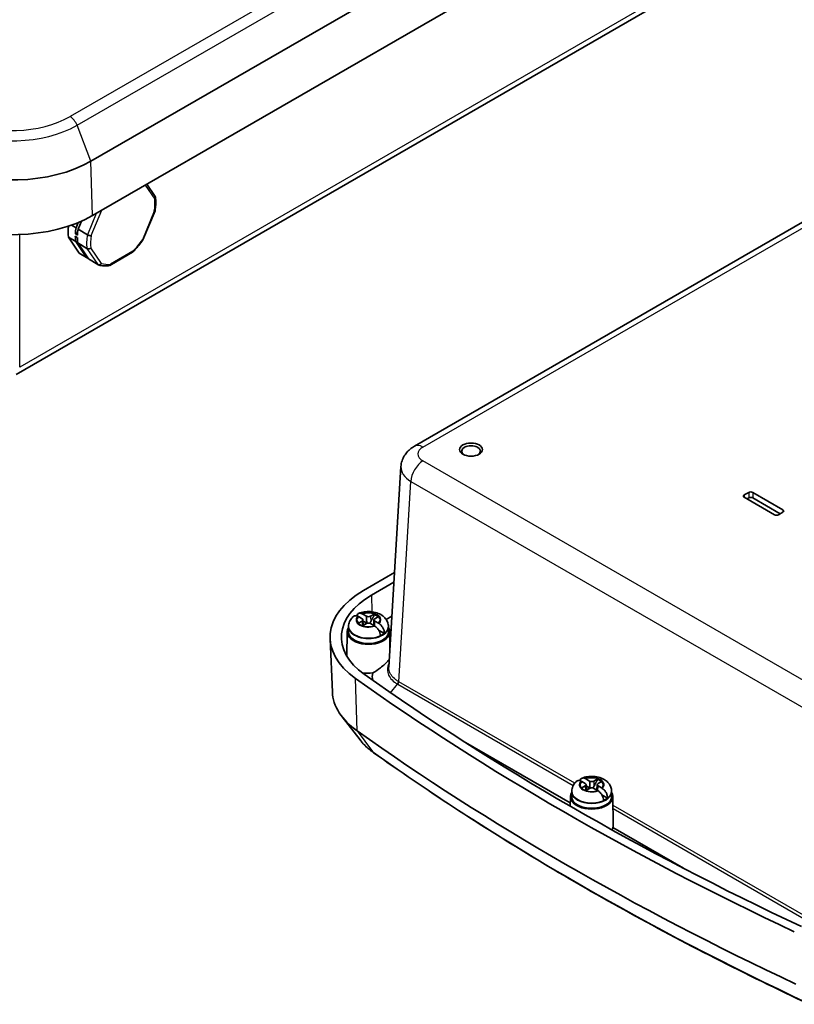
# Model space of a CAD drawing. Units: millimetres. Extents: x 0 to 3571, y 0 to 562.
# Drawn here: x 153 to 289, y 213 to 386 of the extents above; entities that cross this region are included whole.
import ezdxf

# ---------------------------------------------------------------- set-up
doc = ezdxf.new("R2010")
doc.units = ezdxf.units.MM
doc.layers.add('Visible (ISO)', color=7, linetype='Continuous', lineweight=35)
doc.layers.add('Visible Narrow (ISO)', color=7, linetype='Continuous', lineweight=25)

msp = doc.modelspace()

# ---------------------------------------------------------------- linework, layer by layer
at = {"layer": 'Visible (ISO)'}
for p, q in [((165.701, 361.1119), (282.0633, 428.2937)), ((165.985, 351.5583), (282.3472, 418.7401)), ((152.55, 323.5775), (273.3642, 393.3296)), ((222.5818, 310.9751), (343.396, 380.7272)), ((176.9957, 354.9109), (175.5323, 357.0704)), ((174.8429, 347.2833), (176.9686, 352.3771)), ((163.0882, 349.3978), (162.3044, 349.8819)), ((163.0882, 349.3978), (163.4777, 350.3312)), ((163.4415, 349.1796), (164.0187, 350.5627)), ((162.9637, 348.3317), (163.3535, 348.5567)), ((163.3171, 348.1134), (162.9637, 348.3317)), ((165.0669, 348.1756), (163.4415, 349.1796)), ((163.6498, 344.9421), (161.7415, 347.7582)), ((163.0136, 346.9725), (161.7415, 347.7582)), ((163.3047, 347.7126), (162.9514, 347.9308)), ((164.9218, 344.1564), (163.0136, 346.9725)), ((164.9922, 345.7503), (163.3669, 346.7542)), ((165.2751, 343.9382), (163.3669, 346.7542)), ((164.9218, 344.1564), (163.6498, 344.9421)), ((168.9976, 342.7703), (173.0203, 345.0928)), ((166.9005, 342.9342), (165.2751, 343.9382)), ((218.0766, 272.1122), (220.2106, 307.3945)), ((280.5834, 302.3969), (281.3612, 302.846)), ((285.8867, 298.9268), (280.5834, 301.9887)), ((281.3656, 301.8636), (281.0828, 301.7003)), ((286.8722, 299.0875), (282.0639, 301.8636)), ((282.0683, 302.846), (287.3716, 299.7841)), ((287.3716, 299.3759), (286.5938, 298.9268)), ((213.5988, 285.5646), (219.0817, 288.7302)), ((215.0138, 284.7476), (218.9793, 287.0371)), ((213.3852, 280.624), (212.7463, 280.9928)), ((213.4995, 281.4277), (214.1383, 281.0588)), ((214.8701, 281.0588), (215.509, 281.4277)), ((216.2621, 280.9928), (215.6233, 280.624)), ((218.6196, 281.09), (217.6097, 280.5069)), ((211.0052, 279.1472), (211.0042, 278.2911)), ((211.0052, 279.2678), (211.0052, 279.1472)), ((212.7463, 279.8326), (213.3852, 280.2015)), ((214.1383, 279.7667), (213.4995, 279.3978)), ((213.5365, 280.422), (213.5886, 279.4493)), ((214.2453, 279.8141), (213.5475, 280.2169)), ((215.509, 279.3978), (214.8701, 279.7667)), ((215.4719, 280.422), (215.4199, 279.4493)), ((215.6233, 280.2015), (216.2621, 279.8326)), ((218.0033, 279.2678), (218.0033, 279.1472)), ((218.0033, 279.1472), (218.0042, 278.2911)), ((210.7543, 278.3022), (210.7121, 274.0342)), ((217.2967, 278.0523), (216.2801, 278.6392)), ((218.2542, 278.3022), (218.2818, 275.505)), ((208.1485, 267.7305), (207.747, 277.1145)), ((213.0124, 259.3081), (209.8501, 263.3905)), ((249.9878, 248.2096), (231.5404, 258.8602)), ((252.6296, 251.6384), (251.9908, 252.0072)), ((251.9908, 250.847), (252.6296, 251.2158)), ((252.7439, 252.442), (253.3828, 252.0732)), ((252.781, 251.4363), (252.833, 250.4636)), ((253.4897, 250.8284), (252.7919, 251.2313)), ((254.1146, 252.0732), (254.7534, 252.442)), ((254.7164, 251.4363), (254.6643, 250.4636)), ((255.5066, 252.0072), (254.8677, 251.6384)), ((254.8677, 251.2158), (255.5066, 250.847)), ((250.2496, 250.1615), (250.2487, 249.3055)), ((250.2496, 250.2821), (250.2496, 250.1615)), ((253.3828, 250.781), (252.7439, 250.4122)), ((254.7534, 250.4122), (254.1146, 250.781)), ((256.5411, 249.0667), (255.5245, 249.6536)), ((257.2478, 250.2821), (257.2478, 250.1615)), ((257.2478, 250.1615), (257.2487, 249.3055)), ((249.9987, 249.3166), (249.9822, 247.6423)), ((257.4986, 249.3166), (257.5463, 244.4904)), ((269.8758, 236.7272), (257.4952, 243.8752))]:
    msp.add_line(p, q, dxfattribs=at)
for centre, major_axis, ratio, start_param, end_param in [((151.8428, 369.1129), (-19.5984, 0), 0.57735027, 0.88890391, 2.35619449), ((151.8428, 359.7232), (20, 0), 0.57735027, 4.03049657, 5.49778714), ((167.6933, 352.3856), (4.4668, 7.2317), 0.55684933, 2.26226205, 2.55194665), ((168.9654, 351.5999), (4.4668, 7.2317), 0.55684933, 2.19415146, 2.34363305), ((169.3187, 351.3816), (4.4668, 7.2317), 0.55684933, 2.19415146, 2.34363305), ((168.9654, 351.5999), (4.4668, 7.2317), 0.55684933, 2.40246506, 2.55194665), ((169.3187, 351.3816), (4.4668, 7.2317), 0.55684933, 2.40246506, 2.55194665), ((168.9654, 351.5999), (-4.4668, -7.2317), 0.55684933, 0.09975636, 0.15802979), ((232.5355, 310.0924), (1.65, 0), 0.57735027, 5.59891132, 10.10905195), ((280.9369, 302.1928), (-0.5, 0), 0.57735027, 5.49778714, 7.06858347), ((281.7147, 302.6418), (0.5, 0), 0.57735027, 0.78539816, 2.35619449), ((281.7147, 301.6621), (-0.4937, 0), 0.57735027, 3.92699082, 5.49778714), ((287.018, 299.58), (0.5, 0), 0.57735027, 5.49778714, 7.06858347), ((286.2402, 299.1309), (-0.5, 0), 0.57735027, 0.78539816, 2.35619449), ((227.7409, 277.3996), (-20, 0), 0.57735027, 5.49778714, 6.96507772), ((227.7409, 277.3996), (-17.9988, 0), 0.57735027, 5.49778714, 6.96507772), ((213.0193, 280.4127), (0.5175, 0), 0.57735027, 5.49778714, 7.06858347), ((214.5042, 281.2701), (0.5175, 0), 0.57735027, 3.92699082, 5.49778714), ((215.9892, 280.4127), (-0.5175, 0), 0.57735027, 5.49778714, 7.06858347), ((214.5042, 280.4122), (2.0825, 0), 0.57735027, 0.52682127, 1.04397506), ((214.5042, 280.2981), (-2.0764, 0), 0.57735027, 3.73699659, 4.18330588), ((214.5042, 278.2898), (3.75, 0), 0.57735027, 2.77376757, 6.6510104), ((214.5042, 280.4122), (-2.0825, 0), 0.57735027, 0.52682127, 1.04397506), ((214.5042, 279.2696), (-0.9189, 0), 0.57735027, 5.16153527, 5.83403901), ((214.5042, 279.5554), (-0.5175, 0), 0.57735027, 3.92699082, 5.49778714), ((214.5042, 278.2898), (3.5, 0), 0.57735027, 3.14097559, 6.28380237), ((214.5042, 279.2696), (-3.4991, 0), 0.57735027, 2.21752955, 2.49485943), ((227.7409, 272.0924), (-17.4695, 0), 0.57735027, 6.05728674, 6.0770858), ((214.5042, 273.2276), (-3.8, 0), 0.57735027, 1.27213462, 1.76922623), ((622.2397, 462.2975), (-526.1238, 0), 0.57735027, 0.68189241, 0.88890391), ((622.2397, 462.2975), (528.125, 0), 0.57735027, 3.82348507, 4.03049657), ((227.7409, 268.0099), (-19.5984, 0), 0.57735027, 0.02469522, 0.68189241), ((622.2397, 452.9078), (527.7234, 0), 0.57735027, 3.82348507, 4.03049657), ((252.2637, 251.4271), (0.5175, 0), 0.57735027, 5.49778714, 7.06858347), ((253.7487, 252.2844), (0.5175, 0), 0.57735027, 3.92699082, 5.49778714), ((255.2336, 251.4271), (-0.5175, 0), 0.57735027, 5.49778714, 7.06858347), ((253.7487, 251.4266), (2.0825, 0), 0.57735027, 0.52682127, 1.04397506), ((253.7487, 251.3125), (-2.0764, 0), 0.57735027, 3.73699659, 4.18330588), ((253.7487, 249.3042), (3.75, 0), 0.57735027, 2.77376757, 6.6510104), ((253.7487, 251.4266), (-2.0825, 0), 0.57735027, 0.52682127, 1.04397506), ((253.7487, 250.284), (-0.9189, 0), 0.57735027, 5.16153527, 5.83403901), ((253.7487, 250.5698), (-0.5175, 0), 0.57735027, 3.92699082, 5.49778714), ((253.7487, 249.3042), (3.5, 0), 0.57735027, 3.14097559, 6.28380237), ((253.7487, 250.284), (-3.4991, 0), 0.57735027, 2.21752955, 2.49485943), ((253.7361, 243.1892), (3.2117, 2.9377), 0.69789481, 5.55087013, 5.72401051), ((253.7487, 244.2419), (3.8, 0), 0.57735027, 5.93102768, 6.11522425)]:
    msp.add_ellipse(centre, major_axis=major_axis, ratio=ratio, start_param=start_param, end_param=end_param, dxfattribs=at)
msp.add_ellipse((232.5355, 310.3782), major_axis=(-2, 0), ratio=0.57735027, dxfattribs=at)
for points, knots in [([(176.9957, 354.9109), (176.9983, 354.907), (177.0009, 354.9031), (177.0291, 354.8568), (177.0434, 354.8093), (177.0477, 354.7085), (177.0372, 354.6561), (177.0034, 354.5784), (176.9886, 354.5523), (176.9532, 354.5019), (176.9327, 354.4778), (176.9089, 354.4544), (176.9082, 354.4537), (176.9075, 354.453)], [0.0174273929, 0.0174273929, 0.0174273929, 0.0174273929, 0.0192607841, 0.0192607841, 0.0386696403, 0.0386696403, 0.0583802913, 0.0583802913, 0.0686865893, 0.0686865893, 0.0790073168, 0.0790073168, 0.0793327833, 0.0793327833, 0.0793327833, 0.0793327833]), ([(176.9728, 352.3917), (177.0019, 352.5615), (177.0263, 352.7299), (177.0654, 353.0631), (177.0801, 353.228), (177.0996, 353.5533), (177.1045, 353.7138), (177.1042, 354.03), (177.0991, 354.1856), (177.0786, 354.4912), (177.0634, 354.6412), (177.0429, 354.7881)], [1.395669256, 1.395669256, 1.395669256, 1.395669256, 1.465995281, 1.465995281, 1.536321305, 1.536321305, 1.60664733, 1.60664733, 1.676973354, 1.676973354, 1.747299379, 1.747299379, 1.747299379, 1.747299379]), ([(176.9728, 352.3917), (176.9699, 352.3748), (176.9607, 352.3596), (176.9344, 352.3373), (176.9202, 352.3291), (176.8859, 352.3155), (176.866, 352.3101), (176.8428, 352.306), (176.8421, 352.3058), (176.8414, 352.3057)], [-0.0347825279, -0.0347825279, -0.0347825279, -0.0347825279, -0.0206388036, -0.0206388036, -0.0103266206, -0.0103266206, 0, 0, 0.0003256523, 0.0003256523, 0.0003256523, 0.0003256523]), ([(165.0669, 348.1756), (165.1123, 348.1476), (165.1654, 348.1212), (165.2817, 348.0744), (165.3438, 348.0545), (165.4695, 348.0239), (165.5319, 348.0135), (165.6203, 348.0063), (165.6492, 348.0054), (165.7034, 348.0068), (165.7285, 348.009), (165.752, 348.0129), (165.7527, 348.013), (165.7534, 348.0131)], [-0.0790524302, -0.0790524302, -0.0790524302, -0.0790524302, -0.0597806482, -0.0597806482, -0.0403607094, -0.0403607094, -0.0206388036, -0.0206388036, -0.0103266206, -0.0103266206, 0, 0, 0.0003256523, 0.0003256523, 0.0003256523, 0.0003256523]), ([(173.0422, 345.1094), (173.1727, 345.2369), (173.3015, 345.3684), (173.5553, 345.6389), (173.6803, 345.7778), (173.9259, 346.0623), (174.0466, 346.208), (174.283, 346.5054), (174.3987, 346.6571), (174.6248, 346.966), (174.7352, 347.1231), (174.8426, 347.2826)], [0.34895916, 0.34895916, 0.34895916, 0.34895916, 0.418742763, 0.418742763, 0.488526366, 0.488526366, 0.558309969, 0.558309969, 0.628093573, 0.628093573, 0.697877176, 0.697877176, 0.697877176, 0.697877176]), ([(174.8429, 347.2833), (174.8418, 347.2806), (174.8379, 347.2795), (174.8242, 347.2805), (174.8143, 347.2826), (174.7889, 347.2902), (174.7735, 347.2957), (174.755, 347.3029), (174.7545, 347.3031), (174.7539, 347.3033)], [0.0484333974, 0.0484333974, 0.0484333974, 0.0484333974, 0.0583802913, 0.0583802913, 0.0686865893, 0.0686865893, 0.0790073168, 0.0790073168, 0.0793327833, 0.0793327833, 0.0793327833, 0.0793327833]), ([(165.6873, 345.8659), (165.6866, 345.8652), (165.6858, 345.8645), (165.6618, 345.8413), (165.6361, 345.8204), (165.5808, 345.7823), (165.5513, 345.7653), (165.4614, 345.7221), (165.3981, 345.7024), (165.2708, 345.6829), (165.2081, 345.6829), (165.091, 345.7028), (165.0376, 345.7223), (164.9922, 345.7503)], [-0.0793327833, -0.0793327833, -0.0793327833, -0.0793327833, -0.0790073168, -0.0790073168, -0.0686865893, -0.0686865893, -0.0583802913, -0.0583802913, -0.0386696403, -0.0386696403, -0.0192607841, -0.0192607841, 0, 0, 0, 0]), ([(173.0203, 345.0928), (173.0434, 345.1061), (173.0607, 345.1272), (173.078, 345.1717), (173.0821, 345.1907), (173.0853, 345.2329), (173.0844, 345.2559), (173.081, 345.2813), (173.0809, 345.282), (173.0808, 345.2828)], [-0.0377647195, -0.0377647195, -0.0377647195, -0.0377647195, -0.0206388036, -0.0206388036, -0.0103266206, -0.0103266206, 0, 0, 0.0003256523, 0.0003256523, 0.0003256523, 0.0003256523]), ([(166.9005, 342.9342), (166.9459, 342.9062), (166.9978, 342.8888), (167.1093, 342.8772), (167.1679, 342.8832), (167.2847, 342.9183), (167.3417, 342.9473), (167.4209, 343.0062), (167.4466, 343.0289), (167.494, 343.0785), (167.5157, 343.1054), (167.5356, 343.1347), (167.5362, 343.1356), (167.5368, 343.1365)], [-0.0790524302, -0.0790524302, -0.0790524302, -0.0790524302, -0.0597806482, -0.0597806482, -0.0403607094, -0.0403607094, -0.0206388036, -0.0206388036, -0.0103266206, -0.0103266206, 0, 0, 0.0003256523, 0.0003256523, 0.0003256523, 0.0003256523]), ([(168.9217, 342.7429), (168.9428, 342.7465), (168.963, 342.7529), (169.022, 342.7813), (169.0566, 342.8121), (169.0981, 342.8739), (169.1104, 342.8977), (169.1303, 342.9495), (169.138, 342.9774), (169.1435, 343.0079), (169.1436, 343.0088), (169.1438, 343.0098)], [0.029195003, 0.029195003, 0.029195003, 0.029195003, 0.0386696403, 0.0386696403, 0.0583802913, 0.0583802913, 0.0686865893, 0.0686865893, 0.0790073168, 0.0790073168, 0.0793327833, 0.0793327833, 0.0793327833, 0.0793327833]), ([(166.9555, 342.9067), (167.0744, 342.8599), (167.1966, 342.8203), (167.4466, 342.7558), (167.5744, 342.7309), (167.8344, 342.6954), (167.9665, 342.6848), (168.2344, 342.6778), (168.37, 342.6814), (168.644, 342.702), (168.7824, 342.7192), (168.9217, 342.7429)], [5.580800384, 5.580800384, 5.580800384, 5.580800384, 5.651998558, 5.651998558, 5.723196733, 5.723196733, 5.794394908, 5.794394908, 5.865593083, 5.865593083, 5.936791257, 5.936791257, 5.936791257, 5.936791257]), ([(222.5818, 310.9751), (222.3632, 310.8489), (222.1481, 310.706), (221.7299, 310.3785), (221.5266, 310.1939), (221.1423, 309.7732), (220.9613, 309.5368), (220.6417, 309.0072), (220.5035, 308.7135), (220.298, 308.0799), (220.2315, 307.74), (220.2106, 307.3945)], [-0.784789176, -0.784789176, -0.784789176, -0.784789176, -0.634804167, -0.634804167, -0.484819157, -0.484819157, -0.334834148, -0.334834148, -0.184849139, -0.184849139, -0.03486413, -0.03486413, -0.03486413, -0.03486413]), ([(211.922, 281.0658), (211.8245, 280.9874), (211.7305, 280.9015), (211.5524, 280.7125), (211.4683, 280.6093), (211.3154, 280.3841), (211.2465, 280.262), (211.1311, 280.0001), (211.0847, 279.8604), (211.0217, 279.5697), (211.0052, 279.4188), (211.0052, 279.2678)], [3.30420447, 3.30420447, 3.30420447, 3.30420447, 3.42876174, 3.42876174, 3.553319009, 3.553319009, 3.677876278, 3.677876278, 3.802433548, 3.802433548, 3.926990817, 3.926990817, 3.926990817, 3.926990817]), ([(212.6288, 281.0568), (212.518, 281.1133), (212.3985, 281.151), (212.1886, 281.1752), (212.0671, 281.1542), (211.9616, 281.0949), (211.9417, 281.081), (211.9225, 281.065)], [0.648351267, 0.648351267, 0.648351267, 0.648351267, 0.693331664, 0.693331664, 0.745963181, 0.745963181, 0.758487413, 0.758487413, 0.758487413, 0.758487413]), ([(212.4337, 281.1346), (212.4479, 281.1874), (212.4656, 281.2363), (212.5374, 281.3831), (212.6243, 281.4784), (212.8058, 281.5807), (212.933, 281.605), (213.149, 281.5843), (213.2704, 281.5477), (213.3817, 281.4915)], [0.03108168, 0.03108168, 0.03108168, 0.03108168, 0.051615306, 0.051615306, 0.103632767, 0.103632767, 0.156264284, 0.156264284, 0.201244681, 0.201244681, 0.201244681, 0.201244681]), ([(218.0033, 279.2678), (218.0033, 279.5153), (217.958, 279.7619), (217.7901, 280.2298), (217.6633, 280.4467), (217.3346, 280.8651), (217.1227, 281.0518), (216.6076, 281.404), (216.2942, 281.5487), (215.609, 281.7717), (215.2336, 281.8409), (214.4789, 281.8937), (214.0998, 281.8779), (213.4013, 281.7672), (213.08, 281.6818), (212.773, 281.5574)], [0.78539816, 0.78539816, 0.78539816, 0.78539816, 0.98963848, 0.98963848, 1.21123692, 1.21123692, 1.4866874, 1.4866874, 1.84284158, 1.84284158, 2.2357272, 2.2357272, 2.62413033, 2.62413033, 2.96802164, 2.96802164, 2.96802164, 2.96802164]), ([(214.3312, 279.837), (214.2945, 279.8611), (214.2612, 279.891), (214.2167, 279.9386), (214.2011, 279.9571), (214.1861, 279.9766)], [0.3516273104, 0.3516273104, 0.3516273104, 0.3516273104, 0.3640697848, 0.3640697848, 0.371178036, 0.371178036, 0.371178036, 0.371178036]), ([(214.9054, 280.1056), (214.8685, 280.0373), (214.8246, 279.9737), (214.7473, 279.891), (214.714, 279.8611), (214.6773, 279.837)], [0.2818429191, 0.2818429191, 0.2818429191, 0.2818429191, 0.3033988327, 0.3033988327, 0.3158413071, 0.3158413071, 0.3158413071, 0.3158413071]), ([(216.6127, 277.6574), (216.6077, 277.7954), (216.5734, 277.9736), (216.471, 278.2829), (216.3842, 278.4686), (216.2027, 278.7665), (216.0755, 278.9311), (215.8595, 279.1528), (215.7381, 279.2542), (215.6268, 279.3259)], [0.000230157, 0.000230157, 0.000230157, 0.000230157, 0.051615306, 0.051615306, 0.103632767, 0.103632767, 0.156264284, 0.156264284, 0.201244681, 0.201244681, 0.201244681, 0.201244681]), ([(216.3797, 279.7605), (216.4905, 279.6886), (216.61, 279.5861), (216.8199, 279.3609), (216.9414, 279.193), (217.1108, 278.8881), (217.1891, 278.6975), (217.2758, 278.3791), (217.3001, 278.1952), (217.2967, 278.0523)], [0.648351267, 0.648351267, 0.648351267, 0.648351267, 0.693331664, 0.693331664, 0.745963181, 0.745963181, 0.797980642, 0.797980642, 0.849365791, 0.849365791, 0.849365791, 0.849365791]), ([(215.2533, 271.0767), (215.7407, 271.3561), (216.1967, 271.6675), (216.8816, 272.1968), (217.1457, 272.421), (217.4834, 272.7342), (217.5811, 272.829), (217.7312, 272.9819), (217.7875, 273.0414), (217.8885, 273.1524), (217.9335, 273.2039), (218.0266, 273.3157), (218.0724, 273.3745), (218.1294, 273.4543), (218.1456, 273.4781), (218.1606, 273.5011)], [0, 0, 0, 0, 0.170019283, 0.170019283, 0.289512583, 0.289512583, 0.343239101, 0.343239101, 0.379291388, 0.379291388, 0.412804264, 0.412804264, 0.455079138, 0.455079138, 0.473857628, 0.473857628, 0.473857628, 0.473857628]), ([(215.4001, 257.0569), (215.2145, 257.1888), (215.0338, 257.3245), (214.6824, 257.6029), (214.5117, 257.7458), (214.1812, 258.0388), (214.0213, 258.1889), (213.7128, 258.4963), (213.5642, 258.6537), (213.2791, 258.9755), (213.1425, 259.14), (213.0124, 259.3081)], [4.815894732, 4.815894732, 4.815894732, 4.815894732, 4.868166347, 4.868166347, 4.920437962, 4.920437962, 4.972709578, 4.972709578, 5.024981193, 5.024981193, 5.077252808, 5.077252808, 5.077252808, 5.077252808]), ([(292.0611, 212.7947), (286.4428, 215.4279), (280.9183, 218.1286), (270.0667, 223.6603), (264.7394, 226.4912), (254.2913, 232.2788), (249.1703, 235.2353), (239.1435, 241.2691), (234.2376, 244.3463), (224.6493, 250.6163), (219.9668, 253.809), (215.4001, 257.0569)], [4.608883229, 4.608883229, 4.608883229, 4.608883229, 4.65028553, 4.65028553, 4.69168783, 4.69168783, 4.733090131, 4.733090131, 4.774492431, 4.774492431, 4.815894732, 4.815894732, 4.815894732, 4.815894732]), ([(257.2478, 250.2821), (257.2478, 250.5297), (257.2024, 250.7763), (257.0346, 251.2441), (256.9077, 251.4611), (256.579, 251.8795), (256.3672, 252.0662), (255.8521, 252.4184), (255.5386, 252.563), (254.8534, 252.7861), (254.4781, 252.8553), (253.7233, 252.9081), (253.3443, 252.8923), (252.6458, 252.7815), (252.3244, 252.6962), (252.0174, 252.5718)], [0.78539816, 0.78539816, 0.78539816, 0.78539816, 0.98963848, 0.98963848, 1.21123692, 1.21123692, 1.4866874, 1.4866874, 1.84284158, 1.84284158, 2.2357272, 2.2357272, 2.62413033, 2.62413033, 2.96802164, 2.96802164, 2.96802164, 2.96802164]), ([(251.1665, 252.0801), (251.0689, 252.0017), (250.9749, 251.9159), (250.7968, 251.7268), (250.7127, 251.6237), (250.5598, 251.3985), (250.4909, 251.2763), (250.3756, 251.0145), (250.3292, 250.8748), (250.2661, 250.584), (250.2496, 250.4331), (250.2496, 250.2821)], [3.30420447, 3.30420447, 3.30420447, 3.30420447, 3.42876174, 3.42876174, 3.553319009, 3.553319009, 3.677876278, 3.677876278, 3.802433548, 3.802433548, 3.926990817, 3.926990817, 3.926990817, 3.926990817]), ([(251.8732, 252.0712), (251.7624, 252.1277), (251.6429, 252.1654), (251.433, 252.1896), (251.3115, 252.1686), (251.2061, 252.1093), (251.1861, 252.0954), (251.1669, 252.0794)], [0.648351267, 0.648351267, 0.648351267, 0.648351267, 0.693331664, 0.693331664, 0.745963181, 0.745963181, 0.758487413, 0.758487413, 0.758487413, 0.758487413]), ([(251.6781, 252.149), (251.6924, 252.2018), (251.71, 252.2507), (251.7819, 252.3975), (251.8687, 252.4928), (252.0502, 252.595), (252.1774, 252.6193), (252.3934, 252.5987), (252.5148, 252.5621), (252.6261, 252.5058)], [0.03108168, 0.03108168, 0.03108168, 0.03108168, 0.051615306, 0.051615306, 0.103632767, 0.103632767, 0.156264284, 0.156264284, 0.201244681, 0.201244681, 0.201244681, 0.201244681]), ([(253.5756, 250.8513), (253.5389, 250.8755), (253.5056, 250.9053), (253.4611, 250.9529), (253.4455, 250.9714), (253.4306, 250.9909)], [0.3516273104, 0.3516273104, 0.3516273104, 0.3516273104, 0.3640697848, 0.3640697848, 0.371178036, 0.371178036, 0.371178036, 0.371178036]), ([(254.1498, 251.12), (254.1129, 251.0517), (254.0691, 250.9881), (253.9917, 250.9053), (253.9584, 250.8755), (253.9217, 250.8513)], [0.2818429191, 0.2818429191, 0.2818429191, 0.2818429191, 0.3033988327, 0.3033988327, 0.3158413071, 0.3158413071, 0.3158413071, 0.3158413071]), ([(255.8572, 248.6718), (255.8521, 248.8098), (255.8179, 248.988), (255.7155, 249.2973), (255.6286, 249.483), (255.4471, 249.7809), (255.3199, 249.9455), (255.1039, 250.1672), (254.9825, 250.2686), (254.8713, 250.3402)], [0.000230157, 0.000230157, 0.000230157, 0.000230157, 0.051615306, 0.051615306, 0.103632767, 0.103632767, 0.156264284, 0.156264284, 0.201244681, 0.201244681, 0.201244681, 0.201244681]), ([(255.6241, 250.7749), (255.7349, 250.703), (255.8544, 250.6005), (256.0643, 250.3752), (256.1858, 250.2073), (256.3552, 249.9025), (256.4335, 249.7118), (256.5202, 249.3935), (256.5446, 249.2096), (256.5411, 249.0667)], [0.648351267, 0.648351267, 0.648351267, 0.648351267, 0.693331664, 0.693331664, 0.745963181, 0.745963181, 0.797980642, 0.797980642, 0.849365791, 0.849365791, 0.849365791, 0.849365791])]:
    msp.add_open_spline(points, degree=3, knots=knots, dxfattribs=at)
for points, degree in [([(212.7041, 281.0167), (212.6793, 281.0304), (212.6542, 281.0438), (212.6288, 281.0568)], 3), ([(212.7463, 280.9928), (212.7324, 281.0009), (212.7183, 281.0089), (212.7041, 281.0167)], 3), ([(213.3817, 281.4915), (213.4072, 281.4786), (213.4324, 281.4652), (213.4572, 281.4515)], 3), ([(213.4572, 281.4515), (213.4714, 281.4437), (213.4855, 281.4357), (213.4995, 281.4277)], 3), ([(215.509, 281.4277), (215.523, 281.4357), (215.5371, 281.4437), (215.5513, 281.4515)], 3), ([(215.5513, 281.4515), (215.5518, 281.3922), (215.5523, 281.333)], 2), ([(216.3044, 281.0167), (216.2902, 281.0089), (216.2761, 281.0009), (216.2621, 280.9928)], 3), ([(212.7041, 279.8077), (212.7183, 279.8163), (212.7324, 279.8246), (212.7463, 279.8326)], 3), ([(213.4995, 279.3978), (213.4855, 279.3898), (213.4714, 279.3815), (213.4572, 279.3729)], 3), ([(215.5513, 279.3729), (215.5371, 279.3815), (215.523, 279.3898), (215.509, 279.3978)], 3), ([(215.6268, 279.3259), (215.6013, 279.3423), (215.5761, 279.358), (215.5513, 279.3729)], 3), ([(216.2621, 279.8326), (216.2761, 279.8246), (216.2902, 279.8163), (216.3044, 279.8077)], 3), ([(216.3044, 279.8077), (216.3291, 279.7928), (216.3543, 279.777), (216.3797, 279.7605)], 3), ([(215.2412, 269.8078), (215.1539, 270.2289), (215.157, 270.6563), (215.2533, 271.0767)], 3), ([(251.9485, 252.0311), (251.9238, 252.0448), (251.8986, 252.0582), (251.8732, 252.0712)], 3), ([(251.9908, 252.0072), (251.9768, 252.0153), (251.9627, 252.0232), (251.9485, 252.0311)], 3), ([(252.6261, 252.5058), (252.6516, 252.4929), (252.6768, 252.4796), (252.7016, 252.4659)], 3), ([(252.7016, 252.4659), (252.7158, 252.458), (252.7299, 252.4501), (252.7439, 252.442)], 3), ([(254.7534, 252.442), (254.7674, 252.4501), (254.7815, 252.458), (254.7957, 252.4659)], 3), ([(254.7957, 252.4659), (254.7962, 252.4066), (254.7967, 252.3474)], 2), ([(255.5488, 252.0311), (255.5346, 252.0232), (255.5205, 252.0153), (255.5066, 252.0072)], 3), ([(251.9485, 250.8221), (251.9627, 250.8306), (251.9768, 250.8389), (251.9908, 250.847)], 3), ([(252.7439, 250.4122), (252.7299, 250.4041), (252.7158, 250.3958), (252.7016, 250.3873)], 3), ([(254.7957, 250.3873), (254.7815, 250.3958), (254.7674, 250.4041), (254.7534, 250.4122)], 3), ([(254.8713, 250.3402), (254.8457, 250.3567), (254.8205, 250.3724), (254.7957, 250.3873)], 3), ([(255.5066, 250.847), (255.5205, 250.8389), (255.5346, 250.8306), (255.5488, 250.8221)], 3), ([(255.5488, 250.8221), (255.5736, 250.8071), (255.5987, 250.7914), (255.6241, 250.7749)], 3)]:
    msp.add_open_spline(points, degree=degree, dxfattribs=at)
for points, weights, knots in [([(214.1383, 281.0588), (214.1519, 281.051), (214.1646, 280.8635), (214.1702, 280.7465), (214.1757, 280.5799), (214.1809, 280.3501), (214.1848, 280.0968), (214.1861, 279.9766)], [1, 1.01798182369, 1.02510639849, 1.02625383188, 1.02452620551, 1.01883928517, 1.01001181969, 1.00523259624], [0.140727754, 0.140727754, 0.140727754, 0.18957176, 0.204004857, 0.22051788, 0.239034702, 0.259416151, 0.273948394, 0.273948394, 0.273948394]), ([(215.527, 279.3873), (215.5295, 279.4203), (215.5432, 279.5965), (215.5621, 279.8134), (215.5771, 279.9626), (215.589, 280.0621), (215.6106, 280.2088), (215.6233, 280.2015)], [1.01227572796, 1.01351915936, 1.01986869717, 1.0251326851, 1.02623192952, 1.02453944563, 1.01680956149, 1], [0.019326403, 0.019326403, 0.019326403, 0.023982907, 0.045491936, 0.06443421, 0.080923579, 0.095067962, 0.140727754, 0.140727754, 0.140727754]), ([(253.3828, 252.0732), (253.3963, 252.0653), (253.4091, 251.8779), (253.4146, 251.7609), (253.4201, 251.5942), (253.4254, 251.3645), (253.4292, 251.1112), (253.4306, 250.9909)], [1, 1.01798182369, 1.02510639849, 1.02625383188, 1.02452620551, 1.01883928517, 1.01001181969, 1.00523259624], [0.140727754, 0.140727754, 0.140727754, 0.18957176, 0.204004857, 0.22051788, 0.239034702, 0.259416151, 0.273948394, 0.273948394, 0.273948394]), ([(254.7714, 250.4017), (254.7739, 250.4346), (254.7876, 250.6109), (254.8065, 250.8278), (254.8215, 250.9769), (254.8334, 251.0764), (254.855, 251.2232), (254.8677, 251.2158)], [1.01227572796, 1.01351915936, 1.01986869717, 1.0251326851, 1.02623192952, 1.02453944563, 1.01680956149, 1], [0.019326403, 0.019326403, 0.019326403, 0.023982907, 0.045491936, 0.06443421, 0.080923579, 0.095067962, 0.140727754, 0.140727754, 0.140727754])]:
    msp.add_rational_spline(points, weights, degree=2, knots=knots, dxfattribs=at)
for points, weights in [([(215.5523, 281.333), (215.1359, 280.5319), (214.9054, 280.1056)], [1.19985381004, 1.58575965915, 1.90626778515]), ([(214.1861, 279.9766), (214.2319, 279.8944), (214.2728, 279.8226)], [1.02934616585, 1.02024091543, 1.00701295666]), ([(254.7967, 252.3474), (254.3803, 251.5462), (254.1498, 251.12)], [1.19985381004, 1.58575965915, 1.90626778515]), ([(253.4306, 250.9909), (253.4764, 250.9088), (253.5173, 250.837)], [1.02934616585, 1.02024091543, 1.00701295666])]:
    msp.add_rational_spline(points, weights, degree=2, dxfattribs=at)
at = {"layer": 'Visible Narrow (ISO)'}
for p, q in [((278.389, 436.1305), (162.0268, 368.9487)), ((163.2515, 367.4251), (279.6138, 434.6069)), ((273.9842, 394.6182), (153.17, 324.8661)), ((224.0818, 310.8265), (344.896, 380.5786)), ((165.701, 361.1119), (163.2515, 367.4251)), ((165.985, 351.5583), (165.701, 361.1119)), ((175.2459, 356.9051), (176.9075, 354.453)), ((166.6351, 351.9336), (165.0669, 348.1756)), ((165.7534, 348.0131), (167.6288, 352.5074)), ((176.8414, 352.3057), (174.7539, 347.3033)), ((153.17, 324.8661), (153.17, 348.2017)), ((164.9922, 345.7503), (166.9005, 342.9342)), ((167.5368, 343.1365), (165.6873, 345.8659)), ((173.0808, 345.2828), (169.1438, 343.0098)), ((296.9542, 266.3056), (224.0818, 308.3785)), ((219.8294, 269.5359), (221.9618, 304.7905)), ((221.9618, 304.7905), (294.8342, 262.7176)), ((280.5834, 302.3969), (280.5852, 301.9876)), ((281.3612, 302.846), (281.3656, 301.8636)), ((282.0683, 302.846), (282.0639, 301.8636)), ((287.3716, 299.7841), (287.3697, 299.3748)), ((215.0138, 284.7476), (215.1001, 281.8441)), ((214.8701, 281.0588), (214.9054, 280.1056)), ((213.3852, 280.2015), (213.4153, 279.3873)), ((212.5251, 260.8784), (212.2133, 270.122)), ((218.389, 267.609), (219.6055, 269.1224)), ((219.6528, 269.0947), (250.5005, 251.2848)), ((250.7603, 251.6779), (219.8294, 269.5359)), ((212.5251, 260.8784), (215.2145, 257.2399)), ((252.6296, 251.2158), (252.6598, 250.4017)), ((254.1146, 252.0732), (254.1498, 251.12)), ((294.8342, 226.2319), (257.5138, 247.7788)), ((257.5192, 247.2325), (294.6576, 225.7906))]:
    msp.add_line(p, q, dxfattribs=at)
for centre, major_axis, ratio, start_param, end_param in [((151.8428, 374.8284), (-14.4023, 0), 0.57735027, 0.88890391, 2.35619449), ((162.0268, 367.3157), (-1, 1.7321), 0.57735027, 4.45058959, 5.49778714), ((151.8428, 374.0119), (16.1343, 0), 0.57735027, 4.03049657, 5.49778714), ((171.2974, 350.1594), (-4.2041, -6.8063), 0.55684933, 2.20487148, 2.54122663), ((170.9441, 350.3777), (-4.4668, -7.2317), 0.55684933, 5.33574411, 5.6935393), ((171.2974, 350.1594), (4.2041, 6.8063), 0.55684933, 2.20487148, 2.54122663), ((171.2974, 350.1594), (-4.2041, -6.8063), 0.55684933, 1.15767393, 1.49402908), ((171.2974, 350.1594), (-4.2041, -6.8063), 0.55684933, 0.11047638, 0.44683153), ((224.0818, 308.377), (-1.5, 2.5981), 0.57735027, 5.49778714, 6.28318531), ((226.207, 309.6025), (-3.0037, 0), 0.5766475, 5.49839613, 7.06797448), ((224.0818, 305.929), (-1.5, -2.5981), 0.57735027, 3.92699082, 5.46288056), ((226.207, 307.153), (-5.9991, 0.1812), 0.57699899, 6.26574262, 7.08539592), ((214.5042, 280.4087), (-2.1858, 0), 0.57735027, 5.74382101, 8.39334593), ((214.5042, 280.4127), (-2.0248, 0), 0.57735027, 5.76392543, 6.80244519), ((214.5042, 280.4087), (2.1858, 0), 0.57735027, 5.74382101, 8.39334593), ((214.5042, 280.4127), (2.0248, 0), 0.57735027, 1.05153645, 2.09005621), ((214.5042, 280.4127), (2.0248, 0), 0.57735027, 5.76392543, 6.80244519), ((214.5042, 279.2678), (-3.4991, 0), 0.57735027, 0, 3.14159265), ((214.5042, 279.1472), (3.4991, 0), 0.57735027, 3.14159265, 6.28318531), ((214.5042, 280.4127), (-2.0248, 0), 0.57735027, 1.05153645, 2.09005621), ((219.4287, 269.3739), (0.2562, 0.4294), 0.57988456, 4.45895644, 5.47091995), ((224.4467, 274.8757), (-5.6878, -5.0557), 0.67889743, 0.21135075, 0.22169755), ((219.4761, 269.3461), (0.25, 0.433), 0.57735027, 4.45058959, 5.46288056), ((224.2699, 275.1272), (-5.1449, -5.0487), 0.6651798, 0.17437132, 0.18471812), ((227.7409, 263.1109), (-16.1343, 0), 0.57735027, 0.42053434, 0.68189241), ((622.2397, 448.0089), (-524.2593, 0), 0.57735027, 0.68189241, 0.88890391), ((216.5592, 258.6867), (-1.1591, -1.6298), 0.63391275, 6.0787814, 6.28318531), ((253.7487, 251.423), (-2.1858, 0), 0.57735027, 5.74382101, 8.39334593), ((253.7487, 251.4271), (-2.0248, 0), 0.57735027, 5.76392543, 6.80244519), ((253.7487, 251.423), (2.1858, 0), 0.57735027, 5.74382101, 8.39334593), ((253.7487, 251.4271), (2.0248, 0), 0.57735027, 1.05153645, 2.09005621), ((253.7487, 251.4271), (2.0248, 0), 0.57735027, 5.76392543, 6.80244519), ((253.7487, 250.2821), (-3.4991, 0), 0.57735027, 0, 3.14159265), ((253.7487, 250.1615), (3.4991, 0), 0.57735027, 3.14159267, 6.28318531), ((253.7487, 251.4271), (-2.0248, 0), 0.57735027, 1.05153645, 2.09005621)]:
    msp.add_ellipse(centre, major_axis=major_axis, ratio=ratio, start_param=start_param, end_param=end_param, dxfattribs=at)
for points, knots in [([(218.1148, 272.7442), (218.0912, 272.7013), (218.069, 272.6582), (217.8244, 272.1477), (217.767, 271.6533), (218.0244, 270.5611), (218.4429, 269.9718), (219.2443, 269.3524), (219.4188, 269.234), (219.6055, 269.1224)], [0.304177314, 0.304177314, 0.304177314, 0.304177314, 0.3286016, 0.3286016, 0.59148288, 0.59148288, 0.923526903, 0.923526903, 1.006874846, 1.006874846, 1.006874846, 1.006874846]), ([(219.7857, 269.5614), (219.6063, 269.668), (219.4386, 269.7812), (218.6683, 270.3735), (218.2661, 270.9383), (218.0819, 271.7185), (218.065, 271.9157), (218.077, 272.1122)], [-1.006874846, -1.006874846, -1.006874846, -1.006874846, -0.923526903, -0.923526903, -0.59148288, -0.59148288, -0.480775342, -0.480775342, -0.480775342, -0.480775342])]:
    msp.add_open_spline(points, degree=3, knots=knots, dxfattribs=at)

doc.saveas('drawing.dxf')
